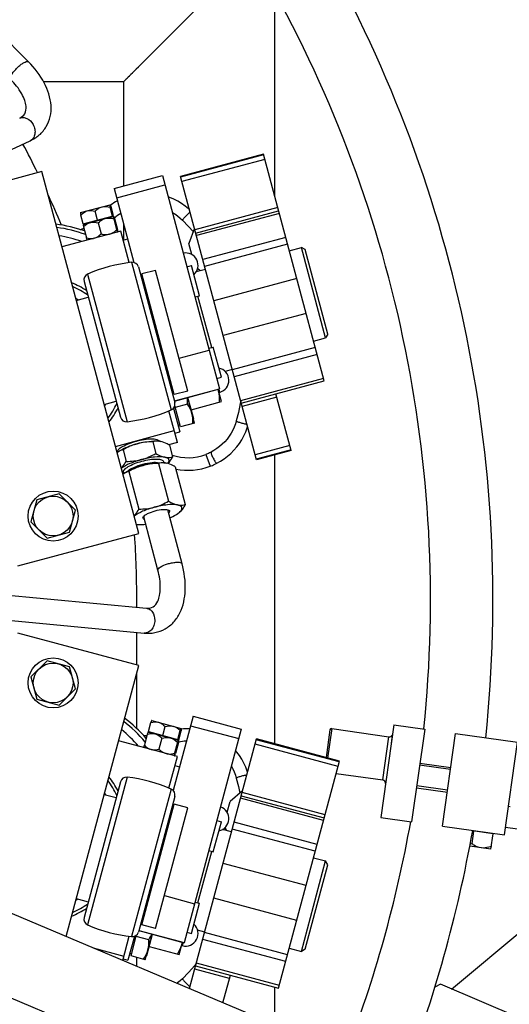
# Model space of a CAD drawing. Units: millimetres. Extents: x 0 to 420, y 0 to 297.
# Drawn here: x 201 to 206, y 105 to 115 of the extents above; entities that cross this region are included whole.
import ezdxf

# ---------------------------------------------------------------- set-up
doc = ezdxf.new("R2010")
doc.units = ezdxf.units.MM
doc.header["$LTSCALE"] = 23.1
doc.layers.get('0').update_dxf_attribs({"linetype": 'CONTINUOUS'})
for name, color, linetype in [('BEZUGSACHSEN', 7, 'CONTINUOUS'), ('BOHRUNGEN', 7, 'CONTINUOUS'), ('FASEN', 7, 'CONTINUOUS'), ('FLAECHEN', 7, 'CONTINUOUS'), ('NORM', 7, 'CONTINUOUS'), ('RUNDUNGEN', 7, 'CONTINUOUS')]:
    doc.layers.add(name, color=color, linetype=linetype)

msp = doc.modelspace()

# ---------------------------------------------------------------- linework, layer by layer
at = {"color": 7, "linetype": 'Continuous'}
for p, q in [((203.77554, 113.57813), (203.77554, 115.75308)), ((201.14758, 115.01278), (200.72845, 115.4349)), ((202.16554, 113.68877), (202.16554, 114.80264)), ((199.00323, 113.18067), (201.16568, 114.16888)), ((203.65523, 114.02714), (202.7698, 113.78989)), ((204.30394, 111.60613), (203.65523, 114.02714)), ((201.28925, 113.8418), (200.00135, 113.49671)), ((202.32452, 109.97809), (201.28925, 113.8418)), ((202.06235, 113.66112), (202.57751, 113.79915)), ((202.57752, 113.79914), (203.18799, 111.52081)), ((203.58076, 110.76332), (202.7698, 113.78989)), ((202.06236, 113.66111), (202.27413, 112.87074)), ((202.93205, 113.18434), (203.81749, 113.42159)), ((202.13278, 113.20509), (201.50493, 113.03686)), ((202.22283, 112.86903), (202.13278, 113.20509)), ((202.16554, 113.11034), (202.16554, 113.27602)), ((202.91831, 113.23564), (202.85868, 113.07181)), ((202.88975, 112.95586), (202.85869, 113.07177)), ((203.9313, 112.99682), (204.06009, 113.03133)), ((202.50367, 112.78683), (202.35878, 112.74801)), ((202.84876, 111.49895), (202.50368, 112.78682)), ((203.0357, 112.79754), (202.93852, 112.7715)), ((202.98174, 112.78308), (202.95313, 112.80708)), ((202.70387, 111.46012), (202.35879, 112.748)), ((202.40408, 112.57897), (202.38798, 112.57466)), ((201.65806, 112.46535), (201.78685, 112.49986)), ((203.10392, 111.96337), (202.95686, 112.5122)), ((204.19012, 112.03089), (204.31891, 112.0654)), ((203.32194, 111.72925), (203.24528, 111.70871)), ((202.65858, 111.62915), (202.64248, 111.62483)), ((203.41851, 111.36887), (204.30394, 111.60612)), ((202.84876, 111.49893), (202.70388, 111.46011)), ((202.70465, 111.39282), (203.18761, 111.52223)), ((202.70503, 111.3914), (203.18799, 111.52081)), ((203.20686, 111.38602), (203.1719, 111.5165)), ((201.95571, 111.35454), (202.0845, 111.38905)), ((202.91076, 111.20315), (202.84992, 111.43022)), ((203.95103, 110.86254), (203.78878, 111.46809)), ((202.73669, 110.95127), (202.64664, 111.28733)), ((202.88488, 111.29974), (203.20686, 111.38602)), ((202.90754, 111.20229), (202.91076, 111.20315)), ((202.0754, 110.90782), (202.70326, 111.07605)), ((202.15741, 110.87128), (202.19033, 110.74842)), ((202.47342, 110.95595), (202.50634, 110.8331)), ((202.54473, 110.96344), (202.55663, 110.96145)), ((202.73669, 110.95127), (202.64242, 110.926)), ((202.65238, 110.9201), (202.6853, 110.79725)), ((203.95103, 110.86254), (203.58076, 110.76332)), ((203.77554, 107.7331), (203.77554, 110.81551)), ((202.53543, 110.72453), (202.64276, 110.32398)), ((202.71439, 110.68869), (202.82172, 110.28813)), ((203.08907, 110.69728), (203.0879, 110.69683)), ((203.15055, 110.72438), (203.15922, 110.72881)), ((202.21942, 110.63986), (202.32674, 110.2393)), ((202.5295, 109.58735), (202.37895, 110.15729)), ((202.78733, 109.65546), (202.63541, 110.23058)), ((201.03662, 109.633), (202.32452, 109.97809)), ((200.03318, 109.40704), (202.40633, 109.18102)), ((200.01421, 109.14097), (202.38105, 108.91556)), ((202.32452, 108.57052), (201.03662, 108.91561)), ((201.54959, 105.67842), (202.32452, 108.57052)), ((202.90371, 108.02748), (202.69193, 107.23711)), ((202.90371, 108.02749), (203.41887, 107.88945)), ((205.0452, 107.9373), (204.9057, 106.94708)), ((205.0452, 107.9373), (205.37528, 107.8908)), ((203.41887, 107.88944), (202.80839, 105.61111)), ((205.37528, 107.8908), (205.23578, 106.90058)), ((205.56585, 106.85407), (205.70535, 107.8443)), ((205.70535, 107.8443), (206.3655, 107.7513)), ((202.73669, 107.59735), (202.10884, 107.76558)), ((202.86704, 105.12165), (203.58076, 107.78529)), ((204.4662, 107.54804), (203.58076, 107.78529)), ((206.226, 106.76107), (206.3655, 107.7513)), ((202.64664, 107.26128), (202.73669, 107.59735)), ((203.81749, 105.12702), (204.4662, 107.54804)), ((201.95571, 107.19407), (202.0845, 107.15956)), ((203.43225, 107.23104), (203.2987, 107.11897)), ((202.35879, 105.80061), (202.70387, 107.08849)), ((202.84876, 107.04968), (202.70388, 107.0885)), ((203.26763, 107.00302), (203.29869, 107.11893)), ((203.41851, 107.17974), (204.30394, 106.94249)), ((202.50368, 105.7618), (202.84876, 107.04966)), ((202.65858, 106.91946), (202.64248, 106.92378)), ((204.9057, 106.94708), (205.23578, 106.90058)), ((203.31486, 106.79294), (203.21768, 106.81897)), ((203.26091, 106.80739), (203.24813, 106.84249)), ((205.56585, 106.85407), (206.226, 106.76107)), ((202.95686, 106.03641), (203.10392, 106.58525)), ((204.19012, 106.51772), (204.31891, 106.48321)), ((201.65806, 106.08326), (201.78685, 106.04875)), ((202.40408, 105.96964), (202.38798, 105.97395)), ((202.32543, 105.74052), (202.80839, 105.61111)), ((202.32581, 105.74194), (202.80877, 105.61253)), ((202.50367, 105.76178), (202.35878, 105.8006)), ((203.02862, 105.72465), (202.95195, 105.74519)), ((202.15407, 105.42296), (202.22283, 105.67958)), ((202.40947, 105.47462), (202.47032, 105.7017)), ((202.75733, 105.48494), (202.79229, 105.61542)), ((201.83984, 105.55576), (202.16622, 105.46831)), ((202.43536, 105.57121), (202.75733, 105.48494)), ((203.9313, 105.55179), (204.06009, 105.51728)), ((202.40625, 105.47548), (202.40947, 105.47462)), ((202.93205, 105.36427), (203.81749, 105.12702)), ((203.22353, 104.97099), (203.30233, 105.26506)), ((203.77554, 104.73771), (203.77554, 105.13826))]:
    msp.add_line(p, q, dxfattribs=at)
at = {"color": 9, "linetype": 'Continuous'}
for p, q in [((203.65716, 114.01993), (202.77173, 113.78268)), ((203.67024, 113.9711), (202.78481, 113.73385)), ((202.08933, 113.56046), (202.60449, 113.6985)), ((203.80809, 113.45664), (202.92266, 113.21939)), ((203.8247, 113.39468), (202.93927, 113.15743)), ((203.89318, 113.13911), (203.00774, 112.90186)), ((203.91278, 113.06595), (203.02735, 112.8287)), ((204.01082, 112.70006), (203.12539, 112.46281)), ((204.1106, 112.32766), (203.22517, 112.09041)), ((202.75457, 111.85046), (203.07655, 111.93673)), ((204.20865, 111.96176), (203.32321, 111.72451)), ((204.22825, 111.8886), (203.34282, 111.65135)), ((204.29673, 111.63304), (203.41129, 111.39579)), ((203.17833, 111.51822), (203.18742, 111.48433)), ((203.79817, 111.43304), (203.4279, 111.33382)), ((203.93602, 110.91858), (203.56575, 110.81936)), ((203.9491, 110.86975), (203.57883, 110.77053)), ((203.04058, 110.82148), (203.0879, 110.69683)), ((202.64336, 110.73459), (202.63971, 110.7243)), ((203.15883, 110.72866), (203.15922, 110.72881)), ((202.87674, 107.92683), (203.3919, 107.78879)), ((204.45118, 107.492), (203.56575, 107.72925)), ((204.46426, 107.54083), (203.57883, 107.77808)), ((204.31333, 106.97754), (203.4279, 107.21479)), ((204.29673, 106.91557), (203.41129, 107.15282)), ((204.22825, 106.66001), (203.34282, 106.89726)), ((204.20865, 106.58685), (203.32321, 106.8241)), ((204.1106, 106.22095), (203.22517, 106.45821)), ((202.59786, 106.11331), (202.91984, 106.02703)), ((204.01082, 105.84855), (203.12539, 106.0858)), ((203.91278, 105.48266), (203.02735, 105.71991)), ((202.79873, 105.6137), (202.78965, 105.57981)), ((203.89318, 105.4095), (203.00774, 105.64675)), ((203.29293, 105.23001), (202.92266, 105.32922)), ((203.8247, 105.15393), (202.93927, 105.39119))]:
    msp.add_line(p, q, dxfattribs=at)
at = {"color": 3, "linetype": 'Continuous'}
for p, q in [((202.30387, 109.19078), (202.30387, 109.27431)), ((202.30387, 108.57605), (202.30387, 108.92291)), ((202.30387, 107.89695), (202.30387, 108.49345)), ((202.30387, 105.35965), (202.30387, 105.45297))]:
    msp.add_line(p, q, dxfattribs=at)
at = {"color": 7, "linetype": 'Continuous'}
for points in [[(203.41221, 111.39236), (203.408, 111.3658), (203.38839, 111.26995), (203.36579, 111.17965)], [(203.36579, 111.17965), (203.35636, 111.14882), (203.34324, 111.11414), (203.3277, 111.08035), (203.30978, 111.04766), (203.28959, 111.01623), (203.2672, 110.98624), (203.24273, 110.95786), (203.2163, 110.93124), (203.18804, 110.90653), (203.1581, 110.88386), (203.12663, 110.86334), (203.09765, 110.84707)], [(203.15923, 110.72881), (203.19535, 110.74908), (203.23461, 110.77466), (203.27198, 110.80294), (203.30727, 110.83378), (203.3403, 110.86701), (203.3709, 110.90245), (203.39891, 110.93992), (203.42419, 110.97921), (203.44663, 111.02012), (203.46612, 111.06241), (203.48257, 111.10586), (203.48599, 111.11703)], [(203.09766, 110.84708), (203.09186, 110.8441), (203.08083, 110.83869), (203.06969, 110.83353), (203.05845, 110.82864), (203.04714, 110.82403), (203.04058, 110.82148)], [(203.0879, 110.69683), (203.09702, 110.70037), (203.11045, 110.70587), (203.12388, 110.7117), (203.13725, 110.71788), (203.15055, 110.72438)], [(202.93835, 105.38776), (202.92142, 105.36687), (202.85651, 105.29366), (202.79179, 105.22676)], [(202.79179, 105.22676), (202.76821, 105.20477), (202.73951, 105.1813), (202.73442, 105.1777)]]:
    msp.add_lwpolyline(points, dxfattribs=at)
for centre, radius, start, end in [((191.97054, 109.27431), 14.13333, 354.008421, 29.953564), ((191.97054, 109.27431), 13.46667, 354.108857, 29.852988), ((202.82421, 112.83985), 0.13333, 311.752269, 100.685094), ((202.44114, 111.21716), 1.66667, 96.614461, 113.385539), ((201.24343, 111.75897), 0.96667, 57.150955, 67.873769), ((201.24343, 111.75897), 0.93333, 54.83815, 66.30437), ((201.24343, 111.75897), 0.83333, 58.658994, 60.556688), ((203.15291, 111.61312), 0.13333, 285, 78.247731), ((202.88224, 111.41975), 0.30482, 15.011649, 18.476106), ((201.24343, 111.75897), 0.83333, 329.443312, 331.341006), ((201.24343, 111.75897), 0.93333, 323.69563, 335.16185), ((201.24343, 111.75897), 0.96667, 322.126231, 332.849045), ((202.00977, 112.82704), 1.66667, 276.614461, 293.385539), ((202.52428, 110.80278), 0.16193, 81.651229, 84.742135), ((202.52287, 110.79313), 0.17167, 78.657892, 81.650455), ((202.18989, 110.71327), 0.16183, 125.624145, 126.848668), ((202.85127, 111.32011), 0.53335, 251.320841, 290.789663), ((202.85127, 111.32009), 0.66667, 258.672964, 290.790266), ((201.24343, 106.78964), 0.93333, 24.83815, 36.30437), ((201.24343, 106.78964), 0.96667, 27.150955, 37.873769), ((202.00977, 105.72157), 1.66667, 66.614461, 83.385539), ((201.24343, 106.78964), 0.83333, 28.658994, 30.556688), ((203.15286, 106.93532), 0.13333, 281.752269, 70.685094), ((191.97054, 109.27431), 13.46667, 338.863525, 349.85319), ((191.97054, 109.27431), 14.13333, 338.779944, 349.953516), ((201.24343, 106.78964), 0.83333, 299.443312, 301.341006), ((201.24343, 106.78964), 0.96667, 292.126231, 302.849045), ((201.24343, 106.78964), 0.93333, 293.69563, 305.16185), ((202.44114, 107.33145), 1.66667, 246.614461, 263.385539), ((202.82416, 105.7086), 0.13333, 255, 48.247731), ((202.49308, 105.67647), 0.30482, 345.011649, 348.476106)]:
    msp.add_arc(centre, radius, start, end, dxfattribs=at)
at = {"color": 3, "linetype": 'Continuous'}
for start, end in [(26.160449, 28.05475), (22.75043, 24.755855), (0, 3.83918)]:
    msp.add_arc((191.97054, 109.27431), 10.33333, start, end, dxfattribs=at)
at = {"color": 9, "linetype": 'Continuous'}
for points, knots in [([(200.95835, 114.82489), (200.95464, 114.82863), (200.95364, 114.84502), (200.97087, 114.88243), (201.00347, 114.92457), (201.04484, 114.96492), (201.07819, 114.99145), (201.10794, 115.00938), (201.12754, 115.01651), (201.13575, 115.01666)], [0, 0, 0, 0, 0.05705561, 0.1536831, 0.45167468, 0.62220412, 0.78122658, 0.91109017, 1, 1, 1, 1]), ([(201.13575, 115.01666), (201.13697, 115.01668), (201.14115, 115.01653), (201.14547, 115.0149), (201.14758, 115.01278)], [0, 0, 0, 0, 0.2906947, 1, 1, 1, 1]), ([(201.05484, 114.41142), (201.06629, 114.41665), (201.09325, 114.42147), (201.1493, 114.40574), (201.18234, 114.37063), (201.19708, 114.34372)], [0, 0, 0, 0, 0.22123657, 0.4605784, 1, 1, 1, 1]), ([(201.19708, 114.34372), (201.20588, 114.32765), (201.21822, 114.29341), (201.21943, 114.24111), (201.20246, 114.19545), (201.17862, 114.17479), (201.16568, 114.16888)], [0, 0, 0, 0, 0.27951487, 0.54439238, 0.78298858, 1, 1, 1, 1]), ([(203.36579, 111.17965), (203.36548, 111.17851), (203.3708, 111.17589), (203.37749, 111.17256), (203.39112, 111.1677), (203.41364, 111.16039), (203.44338, 111.15224), (203.46741, 111.14676), (203.47855, 111.14495)], [0, 0, 0, 0, 0.02990955, 0.10693885, 0.22588455, 0.37640148, 0.71466475, 1, 1, 1, 1]), ([(202.16145, 110.63177), (202.1589, 110.64128), (202.16949, 110.65961), (202.18952, 110.67693), (202.22471, 110.70049), (202.28157, 110.72651), (202.35876, 110.75182), (202.43826, 110.7685), (202.50053, 110.7744), (202.54278, 110.77159), (202.5688, 110.7666), (202.58713, 110.75603), (202.58968, 110.74652)], [0, 0, 0, 0, 0.06149637, 0.10985599, 0.17063447, 0.32307752, 0.49998943, 0.67690234, 0.82935336, 0.89013752, 0.93850096, 1, 1, 1, 1]), ([(203.09765, 110.84707), (203.09596, 110.84619), (203.09591, 110.83847), (203.09886, 110.82778), (203.10502, 110.81054), (203.11693, 110.78464), (203.13077, 110.75945), (203.14521, 110.73938), (203.15174, 110.73202), (203.1549, 110.72992)], [0, 0, 0, 0, 0.04290101, 0.13620139, 0.27442785, 0.44196047, 0.78252331, 0.91471119, 1, 1, 1, 1]), ([(202.20861, 110.6447), (202.22671, 110.66196), (202.27977, 110.69015), (202.3671, 110.72071), (202.45802, 110.73791), (202.51806, 110.74002), (202.54237, 110.73413)], [0, 0, 0, 0, 0.2127652, 0.5, 0.7872348, 1, 1, 1, 1]), ([(203.1549, 110.72992), (203.15559, 110.72946), (203.1568, 110.72875), (203.15828, 110.72851), (203.15883, 110.72866)], [0, 0, 0, 0, 0.59014747, 1, 1, 1, 1]), ([(202.5295, 109.58735), (202.52816, 109.59244), (202.53549, 109.60714), (202.56912, 109.63091), (202.61841, 109.65111), (202.67443, 109.66537), (202.71657, 109.67168), (202.7513, 109.67233), (202.77184, 109.6687), (202.77902, 109.66472)], [0, 0, 0, 0, 0.05705561, 0.1536831, 0.45167468, 0.62220412, 0.78122658, 0.91109017, 1, 1, 1, 1]), ([(202.77902, 109.66472), (202.78009, 109.66413), (202.78363, 109.66191), (202.78656, 109.65834), (202.78733, 109.65546)], [0, 0, 0, 0, 0.2906947, 1, 1, 1, 1]), ([(202.40633, 109.18102), (202.41886, 109.17983), (202.44462, 109.17053), (202.4853, 109.12888), (202.49635, 109.08196), (202.49566, 109.05128)], [0, 0, 0, 0, 0.22123657, 0.4605784, 1, 1, 1, 1]), ([(202.49566, 109.05128), (202.49525, 109.03296), (202.48882, 108.99714), (202.46372, 108.95124), (202.42619, 108.92019), (202.39521, 108.91421), (202.38105, 108.91556)], [0, 0, 0, 0, 0.27951487, 0.54439238, 0.78298858, 1, 1, 1, 1]), ([(202.79179, 105.22676), (202.79095, 105.22592), (202.79425, 105.221), (202.79838, 105.21477), (202.80775, 105.20374), (202.82359, 105.18615), (202.84528, 105.16423), (202.86335, 105.14746), (202.8721, 105.14033)], [0, 0, 0, 0, 0.02990955, 0.10693885, 0.22588455, 0.37640148, 0.71466475, 1, 1, 1, 1])]:
    msp.add_open_spline(points, degree=3, knots=knots, dxfattribs=at)
at = {"color": 7, "linetype": 'Continuous'}
for points, knots in [([(201.16568, 114.16888), (201.20117, 114.1851), (201.26789, 114.22703), (201.34366, 114.31761), (201.38641, 114.42797), (201.39706, 114.59122), (201.32526, 114.80392), (201.21404, 114.94585), (201.14758, 115.01278)], [0, 0, 0, 0, 0.11708165, 0.23258748, 0.34829137, 0.46610268, 0.71699833, 1, 1, 1, 1]), ([(201.05484, 114.41142), (201.07679, 114.42145), (201.12125, 114.45575), (201.1266, 114.53366), (201.10876, 114.60538), (201.06156, 114.70761), (201.00368, 114.77924), (200.95835, 114.82489)], [0, 0, 0, 0, 0.14833032, 0.31330562, 0.44296682, 0.60459556, 1, 1, 1, 1]), ([(202.09295, 110.84291), (202.09148, 110.85344), (202.11023, 110.88109), (202.17886, 110.92526), (202.30019, 110.97045), (202.42786, 110.99198), (202.50938, 110.98804), (202.53944, 110.97347), (202.54343, 110.96362)], [0, 0, 0, 0, 0.06371896, 0.17396563, 0.5, 0.82603437, 0.93628104, 1, 1, 1, 1]), ([(202.30914, 110.93704), (202.35063, 110.94816), (202.42665, 110.96341), (202.50479, 110.96802), (202.53908, 110.96415)], [0, 0, 0, 0, 0.55450762, 1, 1, 1, 1]), ([(202.15741, 110.87128), (202.15206, 110.87017), (202.13023, 110.86477), (202.10948, 110.85473), (202.09563, 110.84481)], [0, 0, 0, 0, 0.2425885, 1, 1, 1, 1]), ([(202.09645, 110.84554), (202.12421, 110.86604), (202.19419, 110.90112), (202.26765, 110.92592), (202.30914, 110.93704)], [0, 0, 0, 0, 0.44549238, 1, 1, 1, 1]), ([(202.53912, 110.96402), (202.53335, 110.96455), (202.51117, 110.96538), (202.48896, 110.9611), (202.47342, 110.95595)], [0, 0, 0, 0, 0.26136286, 1, 1, 1, 1]), ([(202.65238, 110.9201), (202.64432, 110.92501), (202.6142, 110.94241), (202.58154, 110.95646), (202.55663, 110.96145)], [0, 0, 0, 0, 0.270888, 1, 1, 1, 1]), ([(202.35461, 110.76733), (202.31201, 110.75592), (202.23711, 110.73047), (202.16577, 110.69426), (202.13808, 110.67294)], [0, 0, 0, 0, 0.55793538, 1, 1, 1, 1]), ([(202.6021, 110.79175), (202.56685, 110.79881), (202.48209, 110.79533), (202.40036, 110.77959), (202.35461, 110.76733)], [0, 0, 0, 0, 0.43153903, 1, 1, 1, 1]), ([(202.50634, 110.8331), (202.51441, 110.82819), (202.54453, 110.81079), (202.57719, 110.79674), (202.6021, 110.79175)], [0, 0, 0, 0, 0.270888, 1, 1, 1, 1]), ([(202.6021, 110.79175), (202.60944, 110.79028), (202.63723, 110.78645), (202.66584, 110.79079), (202.6853, 110.79725)], [0, 0, 0, 0, 0.26730162, 1, 1, 1, 1]), ([(202.63539, 110.72578), (202.64109, 110.73227), (202.65065, 110.7447), (202.64995, 110.76931), (202.62923, 110.78513), (202.61229, 110.78971), (202.6021, 110.79175)], [0, 0, 0, 0, 0.26474731, 0.45958952, 0.68146038, 1, 1, 1, 1]), ([(202.6853, 110.79725), (202.68159, 110.79045), (202.66713, 110.76517), (202.65021, 110.74106), (202.63548, 110.72555)], [0, 0, 0, 0, 0.26601248, 1, 1, 1, 1]), ([(202.13802, 110.67415), (202.14296, 110.67918), (202.16309, 110.70194), (202.17916, 110.72798), (202.19033, 110.74842)], [0, 0, 0, 0, 0.23234855, 1, 1, 1, 1]), ([(202.15461, 110.61123), (202.1823, 110.63254), (202.25365, 110.66876), (202.32855, 110.69421), (202.37115, 110.70562)], [0, 0, 0, 0, 0.44206462, 1, 1, 1, 1]), ([(202.37115, 110.70562), (202.41689, 110.71788), (202.49862, 110.73362), (202.58338, 110.7371), (202.61864, 110.73004)], [0, 0, 0, 0, 0.56846097, 1, 1, 1, 1]), ([(202.61864, 110.73004), (202.6113, 110.73151), (202.5835, 110.73533), (202.5549, 110.73099), (202.53543, 110.72453)], [0, 0, 0, 0, 0.26730162, 1, 1, 1, 1]), ([(202.71439, 110.68869), (202.70633, 110.6936), (202.67621, 110.71099), (202.64355, 110.72504), (202.61864, 110.73004)], [0, 0, 0, 0, 0.270888, 1, 1, 1, 1]), ([(202.21942, 110.63986), (202.21382, 110.6387), (202.19088, 110.63298), (202.16919, 110.62209), (202.15485, 110.61135)], [0, 0, 0, 0, 0.24194808, 1, 1, 1, 1]), ([(202.27443, 110.16503), (202.27938, 110.17006), (202.29951, 110.19282), (202.31558, 110.21886), (202.32674, 110.2393)], [0, 0, 0, 0, 0.23234855, 1, 1, 1, 1]), ([(202.49103, 110.25822), (202.44843, 110.2468), (202.37353, 110.22136), (202.30218, 110.18514), (202.27449, 110.16382)], [0, 0, 0, 0, 0.55793538, 1, 1, 1, 1]), ([(202.37352, 110.15586), (202.37778, 110.16254), (202.39267, 110.17546), (202.43445, 110.19956), (202.50058, 110.22256), (202.56935, 110.23571), (202.61759, 110.23573), (202.63694, 110.23198), (202.64397, 110.22833)], [0, 0, 0, 0, 0.08202874, 0.19882151, 0.49998829, 0.80116078, 0.91796402, 1, 1, 1, 1]), ([(202.73852, 110.28263), (202.70327, 110.28969), (202.6185, 110.28621), (202.53678, 110.27047), (202.49103, 110.25822)], [0, 0, 0, 0, 0.43153903, 1, 1, 1, 1]), ([(202.64276, 110.32398), (202.65082, 110.31907), (202.68095, 110.30167), (202.7136, 110.28762), (202.73852, 110.28263)], [0, 0, 0, 0, 0.270888, 1, 1, 1, 1]), ([(202.73852, 110.28263), (202.74585, 110.28116), (202.77365, 110.27734), (202.80225, 110.28167), (202.82172, 110.28813)], [0, 0, 0, 0, 0.26730162, 1, 1, 1, 1]), ([(202.78566, 110.25336), (202.78472, 110.25685), (202.77485, 110.27404), (202.7537, 110.27959), (202.73852, 110.28263)], [0, 0, 0, 0, 0.18920868, 1, 1, 1, 1]), ([(202.82172, 110.28813), (202.81719, 110.27985), (202.79981, 110.24972), (202.77855, 110.22122), (202.75947, 110.20444)], [0, 0, 0, 0, 0.270888, 1, 1, 1, 1]), ([(202.75947, 110.20444), (202.76421, 110.20861), (202.77741, 110.22121), (202.78892, 110.24121), (202.78566, 110.25336)], [0, 0, 0, 0, 0.33412068, 1, 1, 1, 1]), ([(202.37031, 110.14207), (202.36943, 110.14534), (202.37043, 110.15053), (202.37276, 110.15467), (202.37352, 110.15586)], [0, 0, 0, 0, 0.70634936, 1, 1, 1, 1]), ([(202.38615, 110.12916), (202.38408, 110.12985), (202.37772, 110.13232), (202.37154, 110.13747), (202.37031, 110.14207)], [0, 0, 0, 0, 0.31435069, 1, 1, 1, 1]), ([(202.64397, 110.22833), (202.64522, 110.22768), (202.64932, 110.22526), (202.65277, 110.22126), (202.65365, 110.21799)], [0, 0, 0, 0, 0.29365749, 1, 1, 1, 1]), ([(202.65365, 110.21799), (202.65406, 110.21646), (202.65444, 110.20833), (202.64889, 110.20137), (202.64448, 110.19683)], [0, 0, 0, 0, 0.19992201, 1, 1, 1, 1]), ([(202.65817, 110.14508), (202.66865, 110.14965), (202.7041, 110.16624), (202.73862, 110.18611), (202.75947, 110.20444)], [0, 0, 0, 0, 0.29176386, 1, 1, 1, 1]), ([(202.29821, 110.07532), (202.30545, 110.07436), (202.3394, 110.07147), (202.3736, 110.07347), (202.40018, 110.07637)], [0, 0, 0, 0, 0.21459184, 1, 1, 1, 1]), ([(202.38105, 108.91556), (202.41989, 108.91186), (202.49865, 108.91482), (202.60955, 108.95538), (202.70175, 109.02957), (202.7926, 109.16563), (202.83677, 109.38573), (202.81142, 109.56426), (202.78733, 109.65546)], [0, 0, 0, 0, 0.11708165, 0.23258748, 0.34829137, 0.46610268, 0.71699833, 1, 1, 1, 1]), ([(202.40633, 109.18102), (202.43036, 109.17874), (202.48601, 109.18622), (202.5296, 109.25101), (202.55001, 109.32204), (202.56024, 109.43417), (202.54593, 109.52514), (202.5295, 109.58735)], [0, 0, 0, 0, 0.14833032, 0.31330562, 0.44296682, 0.60459556, 1, 1, 1, 1])]:
    msp.add_open_spline(points, degree=3, knots=knots, dxfattribs=at)
for points in [[(203.18673, 111.38062), (203.18909, 111.42005), (203.18689, 111.46055), (203.17666, 111.49871)], [(202.30914, 110.93704), (202.25589, 110.92277), (202.20492, 110.89922), (202.15741, 110.87128)], [(202.47342, 110.95595), (202.4183, 110.9564), (202.36238, 110.95131), (202.30914, 110.93704)], [(202.19033, 110.74842), (202.24545, 110.74797), (202.30137, 110.75307), (202.35461, 110.76733)], [(202.35461, 110.76733), (202.40786, 110.7816), (202.45883, 110.80515), (202.50634, 110.8331)], [(202.37115, 110.70562), (202.3179, 110.69135), (202.26693, 110.66781), (202.21942, 110.63986)], [(202.53543, 110.72453), (202.48031, 110.72498), (202.42439, 110.71989), (202.37115, 110.70562)], [(202.32674, 110.2393), (202.38187, 110.23886), (202.43778, 110.24395), (202.49103, 110.25822)], [(202.49103, 110.25822), (202.54427, 110.27248), (202.59525, 110.29603), (202.64276, 110.32398)], [(202.63478, 110.23172), (202.636, 110.23034), (202.63698, 110.22866), (202.63746, 110.22688)], [(202.63746, 110.22688), (202.63783, 110.22549), (202.63792, 110.224), (202.63776, 110.22257)], [(202.7372, 105.49033), (202.75897, 105.5233), (202.7773, 105.55947), (202.78753, 105.59763)]]:
    msp.add_open_spline(points, degree=3, dxfattribs=at)
at = {"color": 9, "linetype": 'Continuous'}
for points in [[(202.58968, 110.74652), (202.59077, 110.74242), (202.59026, 110.73782), (202.58887, 110.7338)], [(202.1685, 110.62117), (202.16529, 110.62394), (202.16255, 110.62767), (202.16145, 110.63177)]]:
    msp.add_open_spline(points, degree=3, dxfattribs=at)
at = {"layer": 'BEZUGSACHSEN', "color": 7, "linetype": 'Continuous'}
for p, q in [((202.16554, 114.80264), (202.97054, 115.60764)), ((202.71931, 115.3564), (202.76746, 115.40456)), ((202.40403, 115.04113), (202.43609, 115.07319)), ((202.21368, 114.85078), (202.22696, 114.86406)), ((202.24203, 114.87913), (202.25896, 114.89606)), ((202.16554, 114.80264), (202.16626, 114.80337)), ((202.16847, 114.80557), (202.17215, 114.80925)), ((202.19226, 114.82936), (202.20213, 114.83923)), ((203.18742, 111.48433), (203.18098, 111.48261)), ((205.66302, 105.11614), (206.45421, 105.77546)), ((202.78965, 105.57981), (202.78321, 105.58153)), ((205.54226, 105.16717), (205.48426, 105.13726)), ((206.40197, 104.80385), (205.54226, 105.16717))]:
    msp.add_line(p, q, dxfattribs=at)
for points in [[(202.54574, 115.18284), (202.58621, 115.22331), (202.62862, 115.26572), (202.67297, 115.31007)], [(202.29879, 114.93588), (202.32182, 114.95892), (202.34695, 114.98405)]]:
    msp.add_lwpolyline(points, dxfattribs=at)
for centre, start, end in [((201.24343, 111.75897), 70.473027, 80.675707), ((201.24343, 106.78964), 40.473027, 50.675707)]:
    msp.add_arc(centre, 1.41667, start, end, dxfattribs=at)
at = {"layer": 'BOHRUNGEN', "color": 7, "linetype": 'Continuous'}
msp.add_line((201.30819, 114.80264), (202.16554, 114.80264), dxfattribs=at)
at = {"layer": 'FASEN', "color": 7, "linetype": 'Continuous'}
for p, q in [((204.10092, 113.00776), (204.06009, 113.03133)), ((204.31891, 112.0654), (204.06009, 113.03133)), ((204.34248, 112.10625), (204.10092, 113.00774)), ((204.34248, 112.10623), (204.31891, 112.0654)), ((205.70392, 103.92275), (194.65047, 108.59408)), ((194.32607, 107.82648), (205.37952, 103.15515)), ((204.06009, 105.51728), (204.31891, 106.48321)), ((204.34248, 106.44238), (204.31891, 106.48321)), ((204.10092, 105.54087), (204.34248, 106.44236)), ((204.10092, 105.54085), (204.06009, 105.51728))]:
    msp.add_line(p, q, dxfattribs=at)
for centre, radius, start, end in [((201.24343, 111.75897), 1.53333, 70.787121, 82.631341), ((201.24343, 111.75897), 1.5, 69.911821, 82.109236), ((201.24343, 106.78964), 1.5, 39.911821, 52.109236), ((201.24343, 106.78964), 1.53333, 40.787121, 52.631341)]:
    msp.add_arc(centre, radius, start, end, dxfattribs=at)
at = {"layer": 'FLAECHEN', "color": 7, "linetype": 'Continuous'}
for points in [[(202.86457, 113.43618), (202.85603, 113.44415), (202.82006, 113.47355), (202.78203, 113.50043), (202.74215, 113.52464), (202.7006, 113.54602), (202.65761, 113.56447), (202.63863, 113.57108)], [(202.68325, 113.40454), (202.70915, 113.3888), (202.73951, 113.36731), (202.76821, 113.34384), (202.79179, 113.32185)], [(202.79179, 113.32185), (202.85651, 113.25495), (202.90531, 113.19992)], [(203.48599, 107.43158), (203.48257, 107.44275), (203.46612, 107.4862), (203.44663, 107.52849), (203.42419, 107.5694), (203.39891, 107.60869), (203.3709, 107.64616), (203.35776, 107.66138)], [(203.31314, 107.49483), (203.3277, 107.46826), (203.34324, 107.43447), (203.35636, 107.39979), (203.36579, 107.36896)], [(203.36579, 107.36896), (203.38839, 107.27866), (203.40313, 107.2066)]]:
    msp.add_lwpolyline(points, dxfattribs=at)
for centre, radius, start, end in [((202.41685, 112.94228), 0.66748, 118.553949, 126.176538), ((202.4168, 112.94246), 0.53397, 122.037688, 131.161711), ((201.45257, 113.76464), 0.59987, 294.887334, 298.575221), ((202.42739, 108.42204), 0.59987, 264.887334, 268.575221), ((202.8513, 107.22771), 0.66748, 88.553964, 96.184332), ((202.85134, 107.22789), 0.53397, 92.037688, 101.161711)]:
    msp.add_arc(centre, radius, start, end, dxfattribs=at)
at = {"layer": 'FLAECHEN', "color": 9, "linetype": 'Continuous'}
for points in [[(202.79179, 113.32185), (202.79095, 113.32269), (202.79425, 113.32761), (202.79838, 113.33384), (202.80775, 113.34487), (202.82359, 113.36246), (202.84528, 113.38438), (202.86335, 113.40115), (202.8721, 113.40828)], [(203.36579, 107.36896), (203.36548, 107.3701), (203.3708, 107.37272), (203.37749, 107.37605), (203.39112, 107.38092), (203.41364, 107.38822), (203.44338, 107.39637), (203.46741, 107.40185), (203.47855, 107.40366)]]:
    msp.add_open_spline(points, degree=3, knots=[0, 0, 0, 0, 0.02990955, 0.10693885, 0.22588455, 0.37640148, 0.71466475, 1, 1, 1, 1], dxfattribs=at)
at = {"layer": 'NORM', "color": 7, "linetype": 'Continuous'}
for p, q in [((201.70429, 113.40259), (202.01875, 113.48685)), ((201.88393, 113.32304), (201.85853, 113.41781)), ((202.04591, 113.36644), (202.02052, 113.46121)), ((202.05543, 113.36899), (202.03003, 113.46376)), ((201.73145, 113.28218), (201.70606, 113.37695)), ((201.73145, 113.28218), (202.05543, 113.36899)), ((201.73397, 113.27768), (202.0555, 113.36383)), ((201.75048, 113.28728), (201.75178, 113.28245)), ((201.89168, 113.29324), (201.92319, 113.17563)), ((202.0364, 113.36389), (202.03769, 113.35906)), ((202.05731, 113.33762), (202.08883, 113.22001)), ((202.06704, 113.34023), (202.09855, 113.22261)), ((201.73578, 113.25147), (201.76729, 113.13385)), ((202.15866, 113.1085), (202.20696, 113.12144)), ((202.83839, 112.82555), (202.88669, 112.83849)), ((202.97296, 112.51652), (202.88669, 112.83849)), ((202.92466, 112.50358), (202.97296, 112.51652)), ((203.07172, 111.95474), (203.12002, 111.96768)), ((203.20629, 111.6457), (203.12002, 111.96768)), ((203.158, 111.63276), (203.20629, 111.6457)), ((202.69465, 111.31423), (202.76233, 111.06166)), ((202.7687, 111.11513), (202.70863, 111.33934)), ((202.84526, 111.35996), (202.71263, 111.32442)), ((202.92003, 111.15568), (202.86395, 111.36497)), ((202.76279, 111.13719), (202.74348, 111.13201)), ((202.92003, 111.15568), (202.7687, 111.11513)), ((202.71081, 111.04786), (202.76233, 111.06166)), ((201.23851, 110.33811), (201.1751, 110.10147)), ((201.47515, 110.40152), (201.23851, 110.33811)), ((201.64838, 110.22829), (201.47515, 110.40152)), ((201.58498, 109.99165), (201.64838, 110.22829)), ((201.1751, 110.10147), (201.34834, 109.92824)), ((201.34834, 109.92824), (201.58498, 109.99165)), ((201.34834, 108.62037), (201.1751, 108.44714)), ((201.58498, 108.55696), (201.34834, 108.62037)), ((201.64838, 108.32032), (201.58498, 108.55696)), ((201.1751, 108.44714), (201.23851, 108.2105)), ((201.47515, 108.14709), (201.64838, 108.32032)), ((201.23851, 108.2105), (201.47515, 108.14709)), ((202.42768, 107.86477), (202.45307, 107.95955)), ((202.46435, 107.98263), (202.77881, 107.89837)), ((202.41606, 107.83601), (202.38455, 107.7184)), ((202.4276, 107.85961), (202.74914, 107.77346)), ((202.42768, 107.86477), (202.75165, 107.77796)), ((202.44671, 107.85967), (202.44541, 107.85484)), ((202.58015, 107.82392), (202.60554, 107.91869)), ((202.74214, 107.78051), (202.76753, 107.87529)), ((202.75165, 107.77796), (202.77705, 107.87274)), ((202.57197, 107.79424), (202.54045, 107.67662)), ((202.7376, 107.74986), (202.70608, 107.63224)), ((202.74733, 107.74725), (202.71581, 107.62963)), ((202.73262, 107.78306), (202.73133, 107.77823)), ((202.71081, 107.50075), (202.75911, 107.48781)), ((205.32413, 107.52772), (205.6542, 107.48122)), ((205.28693, 107.26366), (205.617, 107.21716)), ((206.28851, 107.06146), (206.26871, 107.06425)), ((203.12002, 106.58093), (203.20629, 106.90291)), ((203.158, 106.91585), (203.20629, 106.90291)), ((205.89523, 106.80262), (205.87656, 106.67009)), ((206.10532, 106.77303), (205.88588, 106.80394)), ((206.08207, 106.60799), (206.10532, 106.77303)), ((206.08786, 106.78053), (206.08717, 106.77558)), ((203.07172, 106.59387), (203.12002, 106.58093)), ((206.08207, 106.60799), (205.85548, 106.63991)), ((202.88669, 105.71012), (202.97296, 106.0321)), ((202.92466, 106.04504), (202.97296, 106.0321)), ((202.83839, 105.72306), (202.88669, 105.71012)), ((202.27785, 105.67887), (202.21018, 105.42631)), ((202.24244, 105.46943), (202.30252, 105.69364)), ((202.43115, 105.64317), (202.29852, 105.67871)), ((202.39377, 105.42888), (202.44984, 105.63816)), ((202.15866, 105.44011), (202.21018, 105.42631)), ((202.24835, 105.49148), (202.22903, 105.49666)), ((202.39377, 105.42888), (202.24244, 105.46943))]:
    msp.add_line(p, q, dxfattribs=at)
at = {"layer": 'NORM', "color": 4, "linetype": 'Continuous'}
for p, q in [((202.8467, 111.42938), (202.86395, 111.36497)), ((202.4671, 105.70257), (202.44984, 105.63816))]:
    msp.add_line(p, q, dxfattribs=at)
at = {"layer": 'NORM', "color": 2, "linetype": 'Continuous'}
for p, q in [((205.6513, 107.46059), (205.32122, 107.50709)), ((205.61991, 107.23779), (205.28983, 107.28429))]:
    msp.add_line(p, q, dxfattribs=at)
at = {"layer": 'NORM', "color": 7, "linetype": 'Continuous'}
for centre, radius in [((201.41174, 110.16488), 0.26667), ((201.41174, 110.16488), 0.21217), ((201.41174, 108.38373), 0.26667), ((201.41174, 108.38373), 0.21217)]:
    msp.add_circle(centre, radius, dxfattribs=at)
for centre, radius, start, end in [((202.00335, 113.20888), 0.13618, 108.6839, 110.924743), ((202.00198, 113.21297), 0.13187, 105.012782, 108.691058), ((201.97369, 113.31261), 0.14512, 295.122884, 296.612185), ((201.82086, 113.24698), 0.1212, 278.71029, 280.491917), ((202.62649, 107.66534), 0.13618, 78.6839, 80.924743), ((202.62735, 107.66957), 0.13187, 75.012782, 78.691058), ((202.4875, 107.78958), 0.1212, 248.71029, 250.491917), ((202.65267, 107.77), 0.14512, 265.122884, 266.612185), ((205.74812, 106.9875), 0.34242, 289.05929, 292.030317)]:
    msp.add_arc(centre, radius, start, end, dxfattribs=at)
for points, knots in [([(201.70429, 113.40259), (201.70357, 113.40239), (201.70347, 113.39896), (201.70362, 113.39445), (201.70464, 113.38624), (201.70552, 113.38031), (201.70606, 113.37695)], [0, 0, 0, 0, 0.08628742, 0.29377921, 0.60658895, 1, 1, 1, 1]), ([(202.02052, 113.46121), (202.01998, 113.46457), (202.0191, 113.4705), (202.01808, 113.47871), (202.01793, 113.48322), (202.01803, 113.48665), (202.01875, 113.48685)], [0, 0, 0, 0, 0.39341035, 0.70622056, 0.91371254, 1, 1, 1, 1]), ([(202.01875, 113.48685), (202.01947, 113.48704), (202.02127, 113.48411), (202.0234, 113.48014), (202.02662, 113.47251), (202.02882, 113.46694), (202.03003, 113.46376)], [0, 0, 0, 0, 0.08628742, 0.29377921, 0.60658895, 1, 1, 1, 1]), ([(202.05731, 113.33762), (202.05676, 113.34106), (202.05586, 113.34712), (202.05482, 113.35552), (202.05466, 113.36012), (202.05476, 113.36364), (202.0555, 113.36383)], [0, 0, 0, 0, 0.39340857, 0.70622015, 0.91371106, 1, 1, 1, 1]), ([(202.0555, 113.36383), (202.05624, 113.36403), (202.05808, 113.36104), (202.06025, 113.35697), (202.06355, 113.34918), (202.06579, 113.34348), (202.06704, 113.34023)], [0, 0, 0, 0, 0.08628843, 0.29377957, 0.60659039, 1, 1, 1, 1]), ([(201.73337, 113.27677), (201.73262, 113.27386), (201.734, 113.26517), (201.73492, 113.25688), (201.73578, 113.25147)], [0, 0, 0, 0, 0.35442466, 1, 1, 1, 1]), ([(201.73397, 113.27768), (201.73382, 113.27764), (201.73354, 113.27735), (201.73343, 113.27699), (201.73337, 113.27677)], [0, 0, 0, 0, 0.39738569, 1, 1, 1, 1]), ([(202.08883, 113.22001), (202.09007, 113.21676), (202.09231, 113.21106), (202.09561, 113.20327), (202.09778, 113.1992), (202.09963, 113.19621), (202.10036, 113.19641)], [0, 0, 0, 0, 0.39340857, 0.70622015, 0.91371106, 1, 1, 1, 1]), ([(202.10036, 113.19641), (202.1011, 113.1966), (202.1012, 113.20012), (202.10105, 113.20472), (202.10001, 113.21312), (202.0991, 113.21918), (202.09855, 113.22261)], [0, 0, 0, 0, 0.08628843, 0.29377957, 0.60659039, 1, 1, 1, 1]), ([(201.77883, 113.11025), (201.77809, 113.11005), (201.77625, 113.11304), (201.77408, 113.11711), (201.77078, 113.12491), (201.76854, 113.13061), (201.76729, 113.13385)], [0, 0, 0, 0, 0.08628843, 0.29377957, 0.60659039, 1, 1, 1, 1]), ([(202.46435, 107.98263), (202.46363, 107.98282), (202.46183, 107.9799), (202.45971, 107.97592), (202.45648, 107.9683), (202.45429, 107.96272), (202.45307, 107.95955)], [0, 0, 0, 0, 0.08628742, 0.29377921, 0.60658895, 1, 1, 1, 1]), ([(202.4276, 107.85961), (202.42687, 107.85981), (202.42502, 107.85682), (202.42285, 107.85275), (202.41955, 107.84496), (202.41731, 107.83926), (202.41606, 107.83601)], [0, 0, 0, 0, 0.08628843, 0.29377957, 0.60659039, 1, 1, 1, 1]), ([(202.76753, 107.87529), (202.76875, 107.87846), (202.77094, 107.88404), (202.77417, 107.89166), (202.77629, 107.89564), (202.77809, 107.89856), (202.77881, 107.89837)], [0, 0, 0, 0, 0.39341035, 0.70622056, 0.91371254, 1, 1, 1, 1]), ([(202.77881, 107.89837), (202.77953, 107.89818), (202.77963, 107.89474), (202.77948, 107.89023), (202.77847, 107.88202), (202.77758, 107.87609), (202.77705, 107.87274)], [0, 0, 0, 0, 0.08628742, 0.29377921, 0.60658895, 1, 1, 1, 1]), ([(202.38274, 107.69219), (202.382, 107.69238), (202.3819, 107.6959), (202.38206, 107.7005), (202.3831, 107.7089), (202.384, 107.71496), (202.38455, 107.7184)], [0, 0, 0, 0, 0.08628843, 0.29377957, 0.60659039, 1, 1, 1, 1]), ([(202.7376, 107.74986), (202.73956, 107.75497), (202.74291, 107.76261), (202.74606, 107.77083), (202.74817, 107.77297)], [0, 0, 0, 0, 0.64554582, 1, 1, 1, 1]), ([(202.74973, 107.77256), (202.75049, 107.76965), (202.7491, 107.76095), (202.74819, 107.75266), (202.74733, 107.74725)], [0, 0, 0, 0, 0.35442466, 1, 1, 1, 1]), ([(202.74817, 107.77297), (202.74833, 107.77313), (202.7486, 107.77339), (202.74899, 107.7735), (202.74914, 107.77346)], [0, 0, 0, 0, 0.60267399, 1, 1, 1, 1]), ([(202.74914, 107.77346), (202.74928, 107.77342), (202.74957, 107.77313), (202.74967, 107.77277), (202.74973, 107.77256)], [0, 0, 0, 0, 0.39738569, 1, 1, 1, 1]), ([(202.70608, 107.63224), (202.70554, 107.62881), (202.70463, 107.62275), (202.70359, 107.61435), (202.70344, 107.60974), (202.70354, 107.60623), (202.70427, 107.60603)], [0, 0, 0, 0, 0.39340857, 0.70622015, 0.91371106, 1, 1, 1, 1]), ([(202.70427, 107.60603), (202.70501, 107.60584), (202.70686, 107.60883), (202.70902, 107.61289), (202.71233, 107.62069), (202.71457, 107.62639), (202.71581, 107.62963)], [0, 0, 0, 0, 0.08628843, 0.29377957, 0.60659039, 1, 1, 1, 1]), ([(205.97702, 106.62279), (205.94956, 106.62666), (205.91406, 106.64241), (205.88403, 106.66424), (205.87656, 106.67009)], [0, 0, 0, 0, 0.74504669, 1, 1, 1, 1]), ([(206.08665, 106.64049), (206.07785, 106.63694), (206.04296, 106.62426), (206.00449, 106.61892), (205.97702, 106.62279)], [0, 0, 0, 0, 0.25495288, 1, 1, 1, 1])]:
    msp.add_open_spline(points, degree=3, knots=knots, dxfattribs=at)
for points in [[(201.70606, 113.37695), (201.72531, 113.39676), (201.74909, 113.41459), (201.77577, 113.42174)], [(201.77577, 113.42174), (201.80245, 113.42889), (201.83196, 113.42533), (201.85853, 113.41781)], [(201.85853, 113.41781), (201.87942, 113.43819), (201.90481, 113.45631), (201.933, 113.46387)], [(201.933, 113.46387), (201.96119, 113.47142), (201.99224, 113.46842), (202.02052, 113.46121)], [(201.73578, 113.25147), (201.75546, 113.27172), (201.77978, 113.28995), (201.80705, 113.29726)], [(201.80705, 113.29726), (201.83433, 113.30457), (201.86451, 113.30093), (201.89168, 113.29324)], [(201.89168, 113.29324), (201.90986, 113.31099), (201.93098, 113.32701), (201.95471, 113.33608)], [(201.96782, 113.34034), (201.99665, 113.34806), (202.02839, 113.345), (202.05731, 113.33762)], [(201.85192, 113.12983), (201.87919, 113.13714), (201.90351, 113.15538), (201.92319, 113.17563)], [(201.92319, 113.17563), (201.95211, 113.16826), (201.98386, 113.16519), (202.01268, 113.17291)], [(202.01268, 113.17291), (202.02044, 113.17499), (202.02803, 113.1778), (202.0353, 113.18121)], [(202.0387, 113.18286), (202.05729, 113.19218), (202.07394, 113.20548), (202.08883, 113.22001)], [(201.76729, 113.13385), (201.79046, 113.1273), (201.81541, 113.12353), (201.83921, 113.12718)], [(202.84526, 111.35996), (202.84663, 111.38279), (202.84646, 111.40585), (202.84376, 111.42857)], [(202.89199, 111.26032), (202.8825, 111.29576), (202.86547, 111.32935), (202.84526, 111.35996)], [(202.90134, 111.15067), (202.90354, 111.18729), (202.90149, 111.22489), (202.89199, 111.26032)], [(202.45307, 107.95955), (202.47965, 107.96707), (202.50916, 107.97062), (202.53583, 107.96347)], [(202.53583, 107.96347), (202.56251, 107.95633), (202.58629, 107.93849), (202.60554, 107.91869)], [(202.60554, 107.91869), (202.63383, 107.9259), (202.66487, 107.9289), (202.69306, 107.92135)], [(202.69306, 107.92135), (202.72126, 107.91379), (202.74664, 107.89567), (202.76753, 107.87529)], [(202.41606, 107.83601), (202.44324, 107.8437), (202.47341, 107.84734), (202.50069, 107.84003)], [(202.50069, 107.84003), (202.52797, 107.83272), (202.55228, 107.81449), (202.57197, 107.79424)], [(202.38455, 107.7184), (202.40133, 107.70113), (202.42106, 107.68539), (202.4435, 107.67665)], [(202.57197, 107.79424), (202.59658, 107.80051), (202.62289, 107.80383), (202.64797, 107.79982)], [(202.66146, 107.79695), (202.69028, 107.78923), (202.71624, 107.7707), (202.7376, 107.74986)], [(202.45583, 107.6726), (202.4831, 107.6653), (202.51328, 107.66893), (202.54045, 107.67662)], [(202.54045, 107.67662), (202.56181, 107.65578), (202.58777, 107.63725), (202.61659, 107.62953)], [(202.61659, 107.62953), (202.62435, 107.62745), (202.63233, 107.62609), (202.64033, 107.62541)], [(202.6441, 107.62513), (202.66486, 107.6239), (202.68593, 107.6271), (202.70608, 107.63224)], [(202.42181, 105.53352), (202.4313, 105.56895), (202.43335, 105.60656), (202.43115, 105.64317)], [(202.43115, 105.64317), (202.44376, 105.66226), (202.45513, 105.68232), (202.46415, 105.70334)], [(202.37507, 105.43389), (202.39529, 105.4645), (202.41231, 105.49809), (202.42181, 105.53352)]]:
    msp.add_open_spline(points, degree=3, dxfattribs=at)
at = {"layer": 'RUNDUNGEN', "color": 9, "linetype": 'Continuous'}
for p, q in [((202.24916, 112.87274), (202.6713, 111.29728)), ((201.77961, 112.74692), (202.20175, 111.17147)), ((204.38296, 107.89594), (204.33876, 107.58218)), ((204.9285, 107.34781), (204.9936, 107.80992)), ((202.20175, 107.37715), (201.77961, 105.80169)), ((202.6713, 107.25133), (202.24916, 105.67588))]:
    msp.add_line(p, q, dxfattribs=at)
at = {"layer": 'RUNDUNGEN', "color": 7, "linetype": 'Continuous'}
for p, q in [((202.32123, 112.82376), (202.70923, 111.37574)), ((201.74168, 112.66846), (202.12967, 111.22045)), ((204.36413, 107.88177), (204.32254, 107.58653)), ((204.38296, 107.89594), (204.9936, 107.80992)), ((204.43131, 107.41786), (204.9285, 107.34781)), ((202.12967, 107.32816), (201.74168, 105.88015)), ((202.70923, 107.17287), (202.32123, 105.72486)), ((206.23762, 106.84359), (207.17834, 106.71107))]:
    msp.add_line(p, q, dxfattribs=at)
for centre, radius, start, end in [((202.25683, 112.80651), 0.06667, 15, 96.614461), ((201.80607, 112.68573), 0.06667, 113.385539, 195), ((202.64484, 111.35847), 0.06667, 293.385539, 15), ((202.19407, 111.23769), 0.06667, 195, 276.614461), ((204.38064, 107.87944), 0.01667, 81.981, 171.981), ((204.99825, 107.84293), 0.03333, 261.981, 328.402822), ((205.06923, 107.79926), 0.05, 141.543968, 148.402811), ((202.19407, 107.31092), 0.06667, 83.385539, 165), ((204.92385, 107.31481), 0.03333, 351.981, 81.981), ((202.64484, 107.19014), 0.06667, 345, 66.614461), ((201.80607, 105.86288), 0.06667, 165, 246.614461), ((202.25683, 105.7421), 0.06667, 263.385539, 345)]:
    msp.add_arc(centre, radius, start, end, dxfattribs=at)
at = {"layer": 'RUNDUNGEN', "color": 9, "linetype": 'Continuous'}
msp.add_open_spline([(205.02664, 107.82546), (205.02704, 107.82525), (205.02585, 107.82284), (205.02656, 107.81935), (205.02545, 107.81232), (205.02489, 107.80317), (205.02368, 107.79137), (205.02158, 107.77118), (205.01951, 107.75491), (205.01789, 107.74338)], degree=3, knots=[0, 0, 0, 0, 0.01658929, 0.06609171, 0.14799695, 0.26128922, 0.40476013, 0.57692518, 1, 1, 1, 1], dxfattribs=at)

doc.saveas('drawing.dxf')
